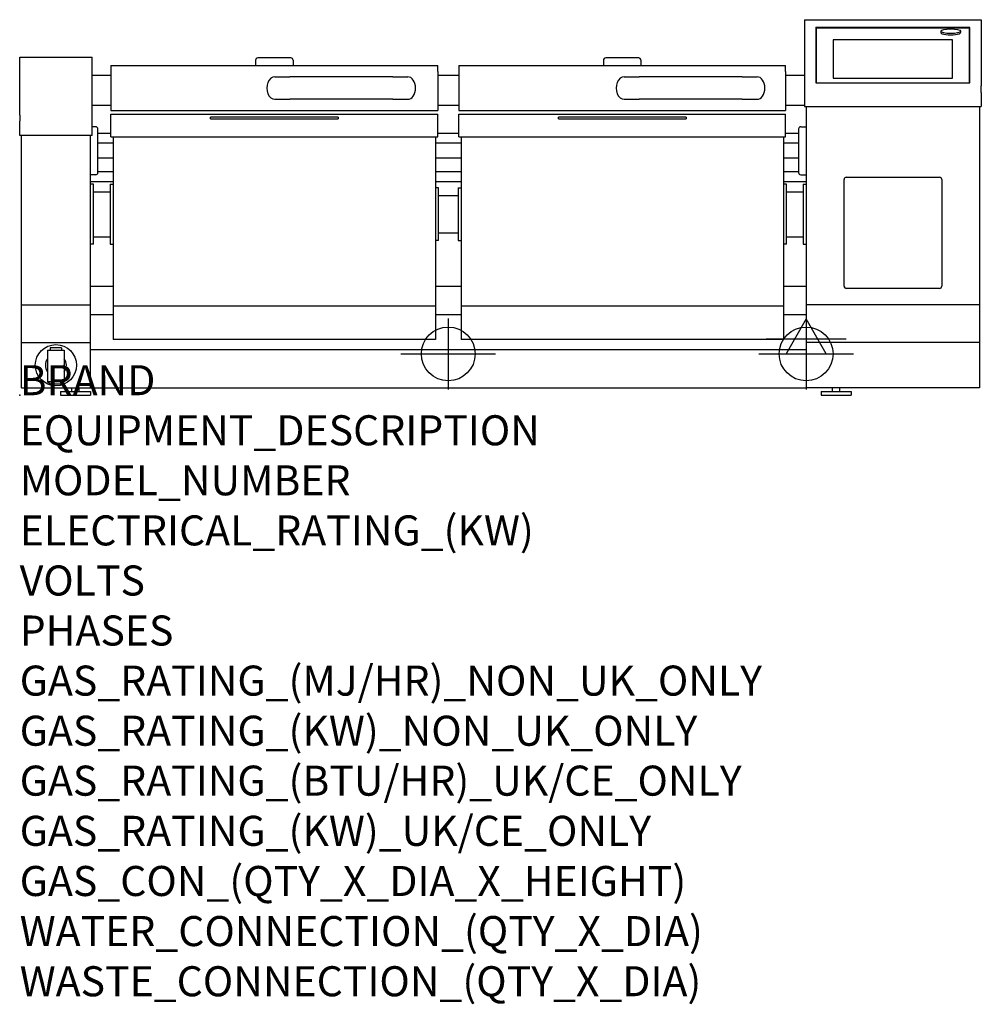
# Model space of a CAD drawing. Extents: x 0 to 1280, y -811 to 500.
import ezdxf

# ---------------------------------------------------------------- set-up
doc = ezdxf.new("R2010")
doc.units = 0
doc.header["$LTSCALE"] = 2.5
doc.layers.get('0').update_dxf_attribs({"linetype": 'CONTINUOUS'})
for name, color, linetype in [('Moffat_2D_Electrical', 6, 'CONTINUOUS'), ('Moffat_2D_Hyd', 3, 'CONTINUOUS'), ('Moffat_Profile', 1, 'CONTINUOUS')]:
    doc.layers.add(name, color=color, linetype=linetype)
doc.layers.add('Moffat_Notes', color=2, linetype='CONTINUOUS', plot=False)
doc.styles.get("Standard").update_dxf_attribs({"font": 'txt.shx'})

# ---------------------------------------------------------------- blocks, each defined once
blk = doc.blocks.new('ELECTRICAL CONNECTION')
at = {"layer": 'Moffat_2D_Electrical'}
for p, q in [((0, 40), (0, -40)), ((0, 26.7), (-26.7, -20)), ((26.7, -20), (0, 26.7)), ((-53.3, 0), (53.3, 0)), ((-26.7, -20), (26.7, -20))]:
    blk.add_line(p, q, dxfattribs=at)
blk = doc.blocks.new('SS WATER CONNECTION')
at = {"layer": 'Moffat_2D_Hyd'}
for p, q in [((0, 47.2), (0, -47.2)), ((-63, 0), (63, 0))]:
    blk.add_line(p, q, dxfattribs=at)
blk.add_circle((0, 0), 35.8, dxfattribs=at)

msp = doc.modelspace()

# ---------------------------------------------------------------- linework, layer by layer
at = {"layer": 'Moffat_Profile'}
for p, q in [((1044.6, 500), (1044.6, 499.7)), ((1044.6, 500), (1280, 500)), ((1044.6, 499.7), (1044.6, 412)), ((1280, 499.7), (1280, 500)), ((1280, 499.7), (1280, 412)), ((1264.8, 489.5), (1059.8, 489.5)), ((1059.8, 489.5), (1059.8, 415.9)), ((1060.3, 488.8), (1059.8, 489.5)), ((1264.3, 488.8), (1060.3, 488.8)), ((1060.3, 488.8), (1060.3, 415.9)), ((1264.3, 488.8), (1264.8, 489.5)), ((1264.3, 415.9), (1264.3, 488.8)), ((1264.8, 415.9), (1264.8, 489.5)), ((1082.8, 473.4), (1082.8, 422.3)), ((1241.8, 473.4), (1082.8, 473.4)), ((1241.8, 473.3), (1082.8, 473.3)), ((1226.3, 484.7), (1226.3, 482.8)), ((1241.8, 422.3), (1241.8, 473.4)), ((1252.3, 484.7), (1252.3, 482.8)), ((0, 450), (0, 449.9)), ((0, 450), (96.4, 450)), ((0, 372.7), (0, 449.9)), ((96.4, 449.9), (96.4, 450)), ((96.4, 372.7), (96.4, 449.9)), ((314, 446), (314, 439)), ((361, 449), (317, 449)), ((364, 446), (364, 439)), ((777, 446), (777, 439)), ((824, 449), (780, 449)), ((827, 446), (827, 439)), ((121.5, 439), (121.5, 431)), ((121.5, 439), (556.5, 439)), ((556.5, 431), (556.5, 439)), ((584.5, 439), (584.5, 431)), ((584.5, 439), (1019.5, 439)), ((1019.5, 431), (1019.5, 439)), ((121.5, 425.7), (96.4, 425.7)), ((121.5, 431), (121.5, 379)), ((339.5, 424), (359.5, 424)), ((496.5, 424), (359.5, 424)), ((496.5, 424), (516.5, 424)), ((556.5, 431), (556.5, 379)), ((584.5, 425.7), (556.5, 425.7)), ((584.5, 431), (584.5, 379)), ((804.5, 424), (824.5, 424)), ((961.5, 424), (824.5, 424)), ((961.5, 424), (981.5, 424)), ((1019.5, 431), (1019.5, 379)), ((1044.6, 425.7), (1019.5, 425.7)), ((1082.8, 422.3), (1241.8, 422.3)), ((1044.6, 412), (1044.6, 403.2)), ((1059.8, 415.9), (1264.8, 415.9)), ((1280, 403.2), (1280, 412)), ((339.5, 394), (359.5, 394)), ((496.5, 394), (359.5, 394)), ((496.5, 394), (516.5, 394)), ((804.5, 394), (824.5, 394)), ((961.5, 394), (824.5, 394)), ((961.5, 394), (981.5, 394)), ((1044.6, 403.2), (1044.6, 384.5)), ((1280, 403.2), (1280, 384.5)), ((121.5, 385.7), (96.4, 385.7)), ((584.5, 385.7), (556.5, 385.7)), ((1044.6, 385.7), (1019.5, 385.7)), ((1044.6, 384.5), (1280, 384.5)), ((1046.8, 384.5), (1046.8, 120.3)), ((1277.8, 384.5), (1277.8, 120.3)), ((0, 372.7), (0, 364.8)), ((96.4, 364.8), (96.4, 372.7)), ((121.5, 379), (556.5, 379)), ((121.5, 374), (556.5, 374)), ((121.5, 344), (121.5, 374)), ((254, 368), (254, 370)), ((259, 370), (254, 370)), ((254, 368), (259, 368)), ((419, 370), (259, 370)), ((259, 368), (419, 368)), ((424, 370), (419, 370)), ((419, 368), (424, 368)), ((424, 370), (424, 368)), ((556.5, 344), (556.5, 374)), ((584.5, 379), (1019.5, 379)), ((584.5, 374), (1019.5, 374)), ((584.5, 344), (584.5, 374)), ((717, 368), (717, 370)), ((722, 370), (717, 370)), ((717, 368), (722, 368)), ((882, 370), (722, 370)), ((722, 368), (882, 368)), ((887, 370), (882, 370)), ((882, 368), (887, 368)), ((887, 370), (887, 368)), ((1019.5, 344), (1019.5, 374)), ((0, 346), (0, 364.8)), ((96.4, 346), (96.4, 364.8)), ((101.2, 357.5), (96.4, 357.5)), ((104.2, 296.5), (104.2, 354.5)), ((1036.8, 354.5), (1036.8, 296.5)), ((1039.8, 357.5), (1046.8, 357.5)), ((96.4, 346), (0, 346)), ((2.2, 120.3), (2.2, 346)), ((94.2, 120.3), (94.2, 346)), ((104.2, 349), (121.5, 349)), ((121.5, 344), (556.5, 344)), ((124.5, 344), (124.5, 118.7)), ((553.5, 344), (553.5, 118.7)), ((556.5, 349), (584.5, 349)), ((584.5, 344), (1019.5, 344)), ((587.5, 344), (587.5, 118.7)), ((1016.5, 344), (1016.5, 118.7)), ((1019.5, 349), (1036.8, 349)), ((124.5, 335.5), (104.2, 335.5)), ((587.5, 335.5), (553.5, 335.5)), ((1036.8, 335.5), (1016.5, 335.5)), ((124.5, 315.5), (104.2, 315.5)), ((587.5, 315.5), (553.5, 315.5)), ((1036.8, 315.5), (1016.5, 315.5)), ((101.2, 293.5), (94.2, 293.5)), ((104.2, 298), (124.5, 298)), ((553.5, 298), (587.5, 298)), ((1016.5, 298), (1036.8, 298)), ((1039.8, 293.5), (1046.8, 293.5)), ((1100.3, 290.3), (1224.3, 290.3)), ((94.2, 284.5), (124.5, 284.5)), ((98.2, 281), (94.2, 281)), ((98.2, 201), (98.2, 281)), ((120.5, 281), (120.5, 201)), ((120.5, 281), (124.5, 281)), ((553.5, 284.5), (587.5, 284.5)), ((557.5, 276), (553.5, 276)), ((557.5, 206), (557.5, 276)), ((583.5, 276), (583.5, 206)), ((583.5, 276), (587.5, 276)), ((1016.5, 284.5), (1046.8, 284.5)), ((1020.5, 281), (1016.5, 281)), ((1020.5, 201), (1020.5, 281)), ((1042.8, 281), (1042.8, 201)), ((1042.8, 281), (1046.8, 281)), ((1097.3, 145.3), (1097.3, 287.3)), ((1227.3, 287.3), (1227.3, 145.3)), ((98.2, 271), (120.5, 271)), ((557.5, 266), (583.5, 266)), ((1020.5, 271), (1042.8, 271)), ((98.2, 211), (120.5, 211)), ((557.5, 216), (583.5, 216)), ((1020.5, 211), (1042.8, 211)), ((98.2, 201), (94.2, 201)), ((120.5, 201), (124.5, 201)), ((557.5, 206), (553.5, 206)), ((583.5, 206), (587.5, 206)), ((1020.5, 201), (1016.5, 201)), ((1042.8, 201), (1046.8, 201)), ((94.2, 145.4), (124.5, 145.4)), ((553.5, 145.4), (587.5, 145.4)), ((1016.5, 145.4), (1046.8, 145.4)), ((1224.3, 142.3), (1100.3, 142.3)), ((2.2, 120.3), (94.2, 120.3)), ((2.2, 70), (2.2, 120.3)), ((94.2, 70), (94.2, 120.3)), ((553.5, 118.7), (124.5, 118.7)), ((124.5, 118.7), (124.5, 74)), ((553.5, 118.7), (553.5, 74)), ((1016.5, 118.7), (587.5, 118.7)), ((587.5, 118.7), (587.5, 74)), ((1016.5, 118.7), (1016.5, 74)), ((1277.8, 120.3), (1046.8, 120.3)), ((1046.8, 120.3), (1046.8, 70)), ((1277.8, 120.3), (1277.8, 70)), ((94.2, 107.4), (124.5, 107.4)), ((553.5, 107.4), (587.5, 107.4)), ((1016.5, 107.4), (1046.8, 107.4)), ((2.2, 70), (94.2, 70)), ((2.2, 10), (2.2, 70)), ((94.2, 10), (94.2, 70)), ((553.5, 74), (124.5, 74)), ((1016.5, 74), (587.5, 74)), ((1046.8, 70), (1046.8, 10)), ((1277.8, 70), (1046.8, 70)), ((1277.8, 70), (1277.8, 10)), ((37.2, 60), (59.2, 60)), ((37.2, 60), (37.2, 18)), ((55.7, 63), (40.7, 63)), ((40.7, 63), (40.7, 60)), ((55.7, 63), (55.7, 60)), ((59.2, 60), (59.2, 18)), ((94.2, 61), (1046.8, 61)), ((59.2, 18), (37.2, 18)), ((40.2, 15), (37.2, 18)), ((40.2, 15), (56.2, 15)), ((56.2, 15), (59.2, 18)), ((2.2, 10), (94.2, 10)), ((54.2, 5), (94.2, 5)), ((54.2, 5), (54.2, 0)), ((54.2, 0), (94.2, 0)), ((69.2, 5), (69.2, 10)), ((79.2, 5), (79.2, 10)), ((94.2, 10), (1046.8, 10)), ((94.2, 5), (94.2, 0)), ((1277.8, 10), (1046.8, 10)), ((1066.8, 5), (1106.8, 5)), ((1066.8, 5), (1066.8, 0)), ((1066.8, 0), (1106.8, 0)), ((1081.8, 5), (1081.8, 10)), ((1091.8, 5), (1091.8, 10)), ((1106.8, 5), (1106.8, 0))]:
    msp.add_line(p, q, dxfattribs=at)
msp.add_circle((48.2, 40), 27.4, dxfattribs=at)
for centre, radius, start, end in [((317, 446), 3, 90, 180), ((361, 446), 3, 0, 90), ((780, 446), 3, 90, 180), ((824, 446), 3, 0, 90), ((101.2, 354.5), 3, 0, 90), ((1039.8, 354.5), 3, 90, 180), ((101.2, 296.5), 3, 270, 0), ((1039.8, 296.5), 3, 180, 270), ((1100.3, 287.3), 3, 90, 180), ((1224.3, 287.3), 3, 0, 90), ((1100.3, 145.3), 3, 180, 270), ((1224.3, 145.3), 3, 270, 0), ((48.2, 40), 14, 141.7868, 218.2132), ((48.2, 40), 14, 321.7868, 38.2132), ((48.2, 40), 11, 358.7612, 1.2388)]:
    msp.add_arc(centre, radius, start, end, dxfattribs=at)
msp.add_ellipse((1239.3, 484.7), major_axis=(13, 0), ratio=0.241922, dxfattribs=at)
for centre, major_axis, ratio, start_param, end_param in [((1239.3, 482.8), (-13, 0), 0.241922, 0, 3.141593), ((339.5, 409), (0, 15), 0.7, 0, 3.141593), ((516.5, 409), (0, 15), 0.7, 3.141593, 6.283185), ((804.5, 409), (0, 15), 0.7, 0, 3.141593), ((981.5, 409), (0, 15), 0.7, 3.141593, 6.283185), ((59.2, 40), (-22, 0), 0.707107, 6.267896, 6.283186), ((59.2, 40), (-22, 0), 0.707107, 6.283185, 6.298475)]:
    msp.add_ellipse(centre, major_axis=major_axis, ratio=ratio, start_param=start_param, end_param=end_param, dxfattribs=at)
for points in [[(37.2, 40.2), (37.2, 40.2), (37.2, 40.1), (37.2, 40)], [(37.2, 40), (37.2, 39.9), (37.2, 39.8), (37.2, 39.8)]]:
    msp.add_open_spline(points, degree=3, dxfattribs=at)
msp.add_point((0, 0), dxfattribs=at)

# ---------------------------------------------------------------- block references
for name, p in [('ELECTRICAL CONNECTION', (1046.8, 75)), ('SS WATER CONNECTION', (570.5, 55)), ('SS WATER CONNECTION', (1046.8, 55))]:
    msp.add_blockref(name, p)

# ---------------------------------------------------------------- texts
at = {"layer": 'Moffat_Notes', "flags": 3}
for tag, p, s in [('BRAND', (0, 0), 'CONVOTHERM'), ('EQUIPMENT_DESCRIPTION', (0, -66.7), '58 LITRE COUNTERTOP TWIN PAN ELECTRIC MULTI PAN'), ('MODEL_NUMBER', (0, -133.3), 'CFXP 101DS'), ('ELECTRICAL_RATING_(KW)', (0, -200), '22'), ('VOLTS', (0, -266.7), '400-415'), ('PHASES', (0, -333.3), '3P+N+E (31A/ø)'), ('GAS_RATING_(MJ/HR)_NON_UK_ONLY', (0, -400), 'N/A'), ('GAS_RATING_(KW)_NON_UK_ONLY', (0, -466.7), 'N/A'), ('GAS_RATING_(BTU/HR)_UK/CE_ONLY', (0, -533.2), 'N/A'), ('GAS_RATING_(KW)_UK/CE_ONLY', (0, -600), 'N/A'), ('GAS_CON_(QTY_X_DIA_X_HEIGHT)', (0, -666.8), 'N/A'), ('WATER_CONNECTION_(QTY_X_DIA)', (0, -733.5), 'R 3/4'), ('WASTE_CONNECTION_(QTY_X_DIA)', (0, -800.3), 'DN 40')]:
    msp.add_attdef(tag, p, s, height=40, dxfattribs=at)

doc.saveas('drawing.dxf')
